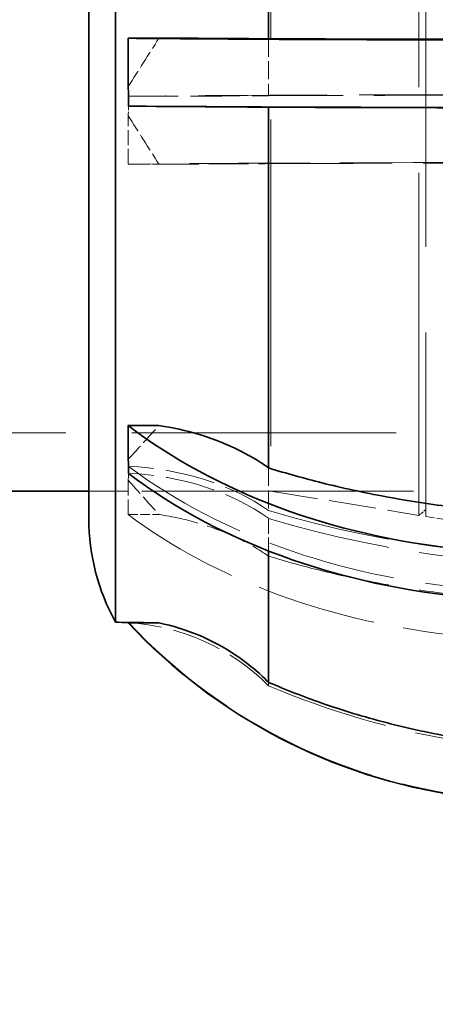
# Model space of a CAD drawing. Units: millimetres. Extents: x 0 to 6300, y 0 to 4455.
# Drawn here: x 3063 to 3111, y 1228 to 1342 of the extents above; entities that cross this region are included whole.
import ezdxf

# ---------------------------------------------------------------- set-up
doc = ezdxf.new("R2010")
doc.units = ezdxf.units.MM
doc.header["$LTSCALE"] = 15
doc.linetypes.add('DASHED', pattern=[0.2068, 0.1655, -0.0413])
doc.layers.add('Hidden (ISO)', color=1, linetype='DASHED', lineweight=18, true_color=0xff0000)
doc.layers.add('Visible (ISO)', color=7, linetype='Continuous', lineweight=35)

msp = doc.modelspace()

# ---------------------------------------------------------------- linework, layer by layer
at = {"layer": 'Hidden (ISO)', "ltscale": 15.191454}
msp.add_line((3091.61, 1377.32), (3091.61, 1287.32), dxfattribs=at)
at = {"layer": 'Hidden (ISO)', "ltscale": 15.932821}
msp.add_line((3108.71, 1284.51), (3108.71, 1355.1), dxfattribs=at)
at = {"layer": 'Hidden (ISO)', "ltscale": 15.977783}
msp.add_line((3109.53, 1355.17), (3109.53, 1284.37), dxfattribs=at)
at = {"layer": 'Hidden (ISO)', "ltscale": 0.83554}
for p, q in [((3091.37, 1339.52), (3091.37, 1332.95)), ((3091.37, 1289.98), (3091.37, 1285.06)), ((3091.37, 1265.23), (3091.37, 1264.85))]:
    msp.add_line(p, q, dxfattribs=at)
at = {"layer": 'Hidden (ISO)', "ltscale": 0.006197}
msp.add_line((3091.37, 1331.68), (3091.37, 1331.63), dxfattribs=at)
at = {"layer": 'Hidden (ISO)', "ltscale": 0.705128}
for p, q in [((3075.16, 1325.05), (3075.16, 1330.61)), ((3075.16, 1284.6), (3075.16, 1288.56))]:
    msp.add_line(p, q, dxfattribs=at)
at = {"layer": 'Hidden (ISO)', "ltscale": 0.45006}
for p, q in [((3075.16, 1325.05), (3078.7, 1325.05)), ((3075.16, 1284.6), (3078.7, 1284.6))]:
    msp.add_line(p, q, dxfattribs=at)
at = {"layer": 'Hidden (ISO)', "ltscale": 12.30389}
msp.add_line((3220.61, 1294.02), (2991.61, 1294.02), dxfattribs=at)
at = {"layer": 'Hidden (ISO)', "ltscale": 2.665186}
msp.add_line((3091.61, 1287.32), (3070.61, 1287.32), dxfattribs=at)
at = {"layer": 'Hidden (ISO)', "ltscale": 12.088975}
msp.add_line((3220.61, 1287.32), (3070.61, 1287.32), dxfattribs=at)
at = {"layer": 'Hidden (ISO)', "ltscale": 2.19914}
msp.add_line((3091.61, 1287.32), (3108.71, 1284.51), dxfattribs=at)
at = {"layer": 'Hidden (ISO)', "ltscale": 0.13596}
msp.add_line((3109.53, 1285.2), (3108.71, 1284.51), dxfattribs=at)
at = {"layer": 'Hidden (ISO)', "ltscale": 0.396049}
msp.add_line((3109.53, 1284.37), (3112.61, 1283.87), dxfattribs=at)
at = {"layer": 'Hidden (ISO)', "ltscale": 0.713475}
msp.add_line((3091.37, 1284.16), (3091.37, 1280.4), dxfattribs=at)
at = {"layer": 'Hidden (ISO)', "ltscale": 12.963374}
msp.add_arc((2661.61, 1332.32), 512, 270, 90, dxfattribs=at)
at = {"layer": 'Hidden (ISO)', "ltscale": 12.984149}
msp.add_arc((2661.61, 1332.32), 500, 270, 90, dxfattribs=at)
at = {"layer": 'Hidden (ISO)', "ltscale": 0.004997}
msp.add_arc((3073.69, 1247.17), 25, 86.5416, 86.6337, dxfattribs=at)
at = {"layer": 'Hidden (ISO)', "ltscale": 5.994181}
for centre, ratio, start_param, end_param in [((3122.65, 1332.47), 0.009401, 1.66255, 2.389156), ((3122.65, 1321.27), 0.700428, 3.894029, 4.620636), ((3122.65, 1316.55), 0.999956, 3.894029, 4.620636)]:
    msp.add_ellipse(centre, major_axis=(65, 0), ratio=ratio, start_param=start_param, end_param=end_param, dxfattribs=at)
at = {"layer": 'Hidden (ISO)', "ltscale": 2.30008}
for centre, ratio, start_param, end_param in [((3073.69, 1333.12), 0.009401, 1.631262, 2.356194), ((3073.69, 1331.52), 0.009401, 3.926991, 4.651923), ((3073.69, 1272.68), 0.700428, 3.926991, 4.651923), ((3073.69, 1271.55), 0.713723, 3.926991, 4.651923), ((3073.69, 1247.17), 0.999956, 3.926991, 4.651923)]:
    msp.add_ellipse(centre, major_axis=(-25, 0), ratio=ratio, start_param=start_param, end_param=end_param, dxfattribs=at)
at = {"layer": 'Hidden (ISO)', "ltscale": 5.746617}
for centre, ratio, start_param, end_param in [((3128.68, 1332.13), 0.009401, 4.63935, 5.115969), ((3128.68, 1332.51), 0.009401, 1.167216, 1.643836), ((3128.68, 1346.25), 0.700428, 1.167216, 1.643836), ((3128.68, 1346.52), 0.713723, 1.167216, 1.643836), ((3128.68, 1352.21), 0.999956, 1.167216, 1.643836)]:
    msp.add_ellipse(centre, major_axis=(-95, 0), ratio=ratio, start_param=start_param, end_param=end_param, dxfattribs=at)
at = {"layer": 'Hidden (ISO)', "ltscale": 5.586364}
for centre, ratio, start_param, end_param in [((3122.65, 1324.63), 0.009401, 4.854539, 5.531711), ((3122.65, 1315.68), 0.700428, 0.751474, 1.428646)]:
    msp.add_ellipse(centre, major_axis=(-65, 0), ratio=ratio, start_param=start_param, end_param=end_param, dxfattribs=at)
at = {"layer": 'Hidden (ISO)', "ltscale": 0.836558}
for points in [[(3075.16, 1334.03), (3076.32, 1335.84), (3077.51, 1337.69), (3078.7, 1339.59)], [(3075.16, 1330.61), (3076.32, 1328.8), (3077.51, 1326.94), (3078.7, 1325.05)], [(3075.16, 1290.98), (3076.32, 1292.25), (3077.51, 1293.55), (3078.7, 1294.88)], [(3075.16, 1288.56), (3076.32, 1287.27), (3077.51, 1285.95), (3078.7, 1284.6)]]:
    msp.add_open_spline(points, degree=3, dxfattribs=at)
at = {"layer": 'Hidden (ISO)', "ltscale": 0.289222}
for points in [[(3075.2, 1332.88), (3075.2, 1332.13), (3075.19, 1331.37), (3075.16, 1330.61)], [(3075.2, 1290.16), (3075.2, 1289.61), (3075.19, 1289.08), (3075.16, 1288.56)], [(3075.2, 1272.13), (3075.2, 1272.12), (3075.19, 1272.13), (3075.16, 1272.15)]]:
    msp.add_open_spline(points, degree=3, dxfattribs=at)
at = {"layer": 'Hidden (ISO)', "ltscale": 1.854363}
for points in [[(3078.7, 1325.05), (3080.3, 1325.05), (3081.85, 1325.06), (3084.66, 1325.07), (3086.16, 1325.08), (3088.96, 1325.09), (3090.26, 1325.1), (3091.35, 1325.11), (3091.36, 1325.11), (3091.37, 1325.11)], [(3078.7, 1284.6), (3080.3, 1284.37), (3081.85, 1284.02), (3084.66, 1283.2), (3086.16, 1282.65), (3088.96, 1281.33), (3090.26, 1280.57), (3091.35, 1279.8), (3091.36, 1279.79), (3091.37, 1279.79)]]:
    msp.add_open_spline(points, degree=3, knots=[-6.94599, -6.94599, -6.94599, -6.94599, -6.498198, -6.498198, -6.034466, -6.034466, -5.570734, -5.570734, -5.567765, -5.567765, -5.567765, -5.567765], dxfattribs=at)
at = {"layer": 'Hidden (ISO)', "ltscale": 5.748216}
for points in [[(3091.37, 1325.11), (3093.44, 1325.12), (3095.5, 1325.13), (3099.86, 1325.14), (3102.35, 1325.15), (3107.52, 1325.16), (3110.18, 1325.17), (3115.55, 1325.18), (3118.26, 1325.18), (3123.57, 1325.19), (3126.18, 1325.19), (3130.91, 1325.19), (3133.24, 1325.19), (3135.61, 1325.18)], [(3091.37, 1279.79), (3093.44, 1279.16), (3095.5, 1278.6), (3099.86, 1277.54), (3102.35, 1277), (3107.52, 1276.06), (3110.18, 1275.66), (3115.55, 1275.02), (3118.26, 1274.79), (3123.57, 1274.48), (3126.18, 1274.41), (3130.91, 1274.41), (3133.24, 1274.46), (3135.61, 1274.59)]]:
    msp.add_open_spline(points, degree=3, knots=[32.549678, 32.549678, 32.549678, 32.549678, 33.186621, 33.186621, 33.934195, 33.934195, 34.681769, 34.681769, 35.429343, 35.429343, 36.176917, 36.176917, 36.846817, 36.846817, 36.846817, 36.846817], dxfattribs=at)
at = {"layer": 'Visible (ISO)'}
for p, q in [((3073.69, 1392.47), (3073.69, 1272.17)), ((3070.61, 1380.51), (3070.61, 1284.13)), ((3091.37, 1379.58), (3091.37, 1339.52)), ((3075.16, 1339.59), (3075.16, 1334.03)), ((3075.16, 1339.59), (3078.7, 1339.59)), ((3091.37, 1331.63), (3091.37, 1289.98)), ((3075.16, 1294.88), (3075.16, 1290.98)), ((3075.16, 1294.88), (3078.7, 1294.88)), ((3070.61, 1287.32), (3033.61, 1287.32)), ((3091.37, 1280.4), (3091.37, 1265.23)), ((3075.16, 1272.1), (3075.16, 1272.15)), ((3075.16, 1272.1), (3078.7, 1272.1))]:
    msp.add_line(p, q, dxfattribs=at)
for centre, radius, start, end in [((3095.61, 1284.19), 25, 180.1471, 208.7512), ((3073.69, 1247.17), 25, 86.6337, 90), ((2661.61, 1332.32), 540, 270, 352.8881)]:
    msp.add_arc(centre, radius, start, end, dxfattribs=at)
for centre, major_axis, ratio, start_param, end_param in [((3122.65, 1340), (-65, 0), 0.009401, 0.751474, 1.428646), ((3122.65, 1332.17), (65, 0), 0.009401, 3.894029, 4.620636), ((3122.65, 1326.55), (-65, 0), 0.713723, 0.751474, 1.428646), ((3122.65, 1321.06), (65, 0), 0.713723, 3.894029, 4.620636), ((3122.65, 1316.47), (-65, 0), 0.999956, 0.751474, 1.428646)]:
    msp.add_ellipse(centre, major_axis=major_axis, ratio=ratio, start_param=start_param, end_param=end_param, dxfattribs=at)
for points, knots in [([(3078.7, 1339.59), (3080.3, 1339.58), (3081.85, 1339.58), (3084.66, 1339.57), (3086.16, 1339.56), (3088.96, 1339.54), (3090.26, 1339.53), (3091.35, 1339.52), (3091.36, 1339.52), (3091.37, 1339.52)], [-6.94599, -6.94599, -6.94599, -6.94599, -6.498198, -6.498198, -6.034466, -6.034466, -5.570734, -5.570734, -5.567765, -5.567765, -5.567765, -5.567765]), ([(3091.37, 1339.52), (3093.44, 1339.51), (3095.5, 1339.51), (3099.86, 1339.49), (3102.35, 1339.49), (3107.52, 1339.47), (3110.18, 1339.47), (3115.55, 1339.46), (3118.26, 1339.46), (3123.57, 1339.45), (3126.18, 1339.45), (3130.91, 1339.45), (3133.24, 1339.45), (3135.61, 1339.45)], [32.549678, 32.549678, 32.549678, 32.549678, 33.186621, 33.186621, 33.934195, 33.934195, 34.681769, 34.681769, 35.429343, 35.429343, 36.176917, 36.176917, 36.846817, 36.846817, 36.846817, 36.846817]), ([(3078.7, 1294.88), (3080.3, 1294.64), (3081.85, 1294.29), (3084.66, 1293.46), (3086.16, 1292.89), (3088.96, 1291.55), (3090.26, 1290.77), (3091.35, 1289.99), (3091.36, 1289.98), (3091.37, 1289.98)], [-6.94599, -6.94599, -6.94599, -6.94599, -6.498198, -6.498198, -6.034466, -6.034466, -5.570734, -5.570734, -5.567765, -5.567765, -5.567765, -5.567765]), ([(3091.37, 1289.98), (3093.44, 1289.34), (3095.5, 1288.77), (3099.86, 1287.68), (3102.35, 1287.14), (3107.52, 1286.18), (3110.18, 1285.77), (3115.55, 1285.12), (3118.26, 1284.88), (3123.57, 1284.57), (3126.18, 1284.5), (3130.91, 1284.5), (3133.24, 1284.55), (3135.61, 1284.68)], [32.549678, 32.549678, 32.549678, 32.549678, 33.186621, 33.186621, 33.934195, 33.934195, 34.681769, 34.681769, 35.429343, 35.429343, 36.176917, 36.176917, 36.846817, 36.846817, 36.846817, 36.846817]), ([(3078.7, 1272.1), (3080.3, 1271.77), (3081.85, 1271.28), (3084.66, 1270.11), (3086.16, 1269.32), (3088.96, 1267.44), (3090.26, 1266.35), (3091.35, 1265.25), (3091.36, 1265.24), (3091.37, 1265.23)], [-6.94599, -6.94599, -6.94599, -6.94599, -6.498198, -6.498198, -6.034466, -6.034466, -5.570734, -5.570734, -5.567765, -5.567765, -5.567765, -5.567765]), ([(3091.37, 1265.23), (3093.44, 1264.34), (3095.5, 1263.54), (3099.86, 1262.02), (3102.35, 1261.25), (3107.52, 1259.91), (3110.18, 1259.34), (3115.55, 1258.43), (3118.26, 1258.09), (3123.57, 1257.65), (3126.18, 1257.55), (3130.91, 1257.55), (3133.24, 1257.63), (3135.61, 1257.81)], [32.549678, 32.549678, 32.549678, 32.549678, 33.186621, 33.186621, 33.934195, 33.934195, 34.681769, 34.681769, 35.429343, 35.429343, 36.176917, 36.176917, 36.846817, 36.846817, 36.846817, 36.846817])]:
    msp.add_open_spline(points, degree=3, knots=knots, dxfattribs=at)
for points in [[(3075.2, 1331.75), (3075.2, 1332.51), (3075.19, 1333.27), (3075.16, 1334.03)], [(3075.2, 1289.36), (3075.2, 1289.89), (3075.19, 1290.43), (3075.16, 1290.98)], [(3075.16, 1272.15), (3076.32, 1272.13), (3077.51, 1272.12), (3078.7, 1272.1)]]:
    msp.add_open_spline(points, degree=3, dxfattribs=at)

doc.saveas('drawing.dxf')
